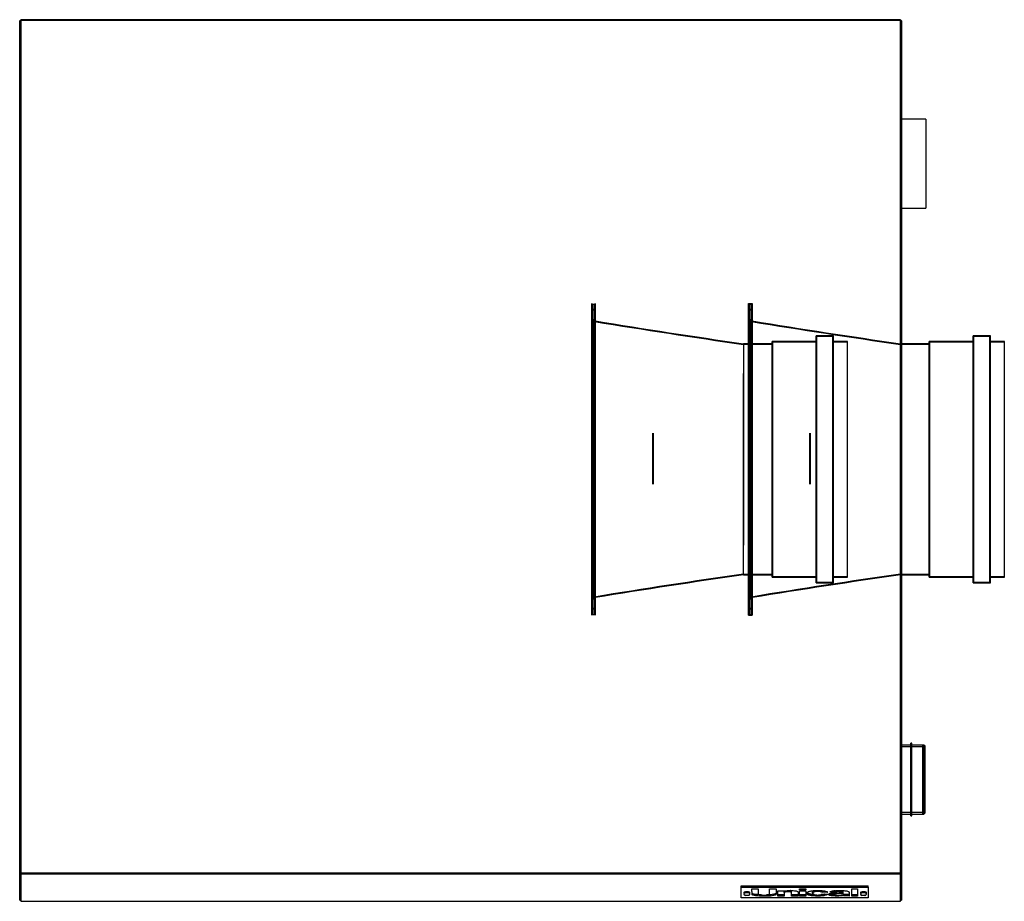
# Model space of a CAD drawing. Units: millimetres. Extents: x 66 to 521, y 9 to 409.
# Drawn here: x 242 to 345, y 37 to 128 of the extents above; entities that cross this region are included whole.
import ezdxf
from ezdxf.lldxf.tags import DXFTag

# ---------------------------------------------------------------- set-up
doc = ezdxf.new("R2010")
doc.units = ezdxf.units.MM
for name, color, linetype in [('00213309', 7, 'Continuous'), ('00251611', 7, 'Continuous'), ('00262626', 7, 'Continuous'), ('00263017', 7, 'Continuous'), ('00333487', 7, 'Continuous'), ('39419', 7, 'Continuous'), ('Default', 7, 'Continuous'), ('TAP0060', 7, 'Continuous')]:
    doc.layers.add(name, color=color, linetype=linetype)
tags = doc.linetypes.add('HIDDEN2', pattern=[4.7625, 3.175, -1.5875]).pattern_tags.tags
tags[6:7] = [DXFTag(74, 4), DXFTag(75, 0), DXFTag(340, '0'), DXFTag(46, 0.0), DXFTag(50, 0.0), DXFTag(44, 0.0), DXFTag(45, 0.0)]
tags[4:5] = [DXFTag(74, 4), DXFTag(75, 0), DXFTag(340, '0'), DXFTag(46, 0.0), DXFTag(50, 0.0), DXFTag(44, 0.0), DXFTag(45, 0.0)]

# ---------------------------------------------------------------- blocks, each defined once
blk = doc.blocks.new('SE6')
at = {"layer": '00213309', "color": 7, "linetype": 'Continuous'}
for p, q in [((242.26, 39.46), (242.26, 128.02)), ((242.38, 128.06), (242.38, 128.14)), ((333.82, 128.14), (242.38, 128.14)), ((242.38, 128.06), (242.38, 128.06)), ((242.38, 128.06), (242.38, 39.5)), ((242.38, 128.06), (242.38, 128.06)), ((333.82, 128.06), (242.38, 128.06)), ((333.82, 128.14), (333.82, 128.06)), ((333.82, 128.06), (333.82, 128.06)), ((333.82, 128.06), (333.82, 128.06)), ((333.82, 39.5), (333.82, 128.06)), ((333.94, 128.02), (333.94, 39.46)), ((242.37, 39.46), (242.26, 39.46)), ((242.26, 36.67), (242.26, 39.46)), ((242.38, 39.46), (242.29, 39.49)), ((242.38, 39.5), (242.38, 39.49)), ((242.38, 39.5), (242.38, 39.5)), ((242.38, 39.35), (242.38, 39.5)), ((242.38, 39.5), (333.82, 39.5)), ((242.38, 39.46), (242.38, 39.49)), ((242.38, 39.46), (242.38, 39.46)), ((242.38, 39.46), (242.38, 39.46)), ((242.38, 36.67), (242.38, 39.46)), ((242.38, 36.71), (242.38, 39.46)), ((333.82, 39.35), (242.38, 39.35)), ((242.38, 39.35), (242.38, 36.55)), ((333.82, 39.49), (333.82, 39.5)), ((333.82, 39.5), (333.82, 39.5)), ((333.82, 39.5), (333.82, 39.35)), ((333.82, 39.46), (333.9, 39.49)), ((333.82, 39.46), (333.82, 39.49)), ((333.82, 39.46), (333.82, 36.68)), ((333.82, 39.46), (333.82, 39.46)), ((333.82, 39.46), (333.94, 39.46)), ((333.82, 39.46), (333.82, 39.46)), ((333.82, 39.46), (333.82, 36.72)), ((333.82, 36.55), (333.82, 39.35)), ((333.94, 39.46), (333.94, 36.68)), ((242.38, 36.67), (242.29, 36.65)), ((242.38, 36.71), (242.38, 36.68)), ((242.38, 36.71), (242.38, 36.67)), ((242.38, 36.71), (242.38, 36.71)), ((242.38, 36.68), (242.38, 36.68)), ((242.38, 36.55), (333.82, 36.55)), ((242.38, 36.55), (242.38, 36.55)), ((242.38, 36.55), (333.82, 36.55)), ((333.82, 36.72), (333.82, 36.72)), ((333.82, 36.68), (333.82, 36.72)), ((333.82, 36.69), (333.82, 36.69)), ((333.82, 36.68), (333.9, 36.66)), ((333.82, 36.55), (333.82, 36.55))]:
    blk.add_line(p, q, dxfattribs=at)
for centre, major_axis, ratio, start_param, end_param in [((242.38, 128.02), (-0.12, 0), 0.276698, 4.712389, 5.497787), ((333.82, 128.02), (0.12, 0), 0.276698, 0.785398, 1.570796), ((242.38, 39.46), (-0.12, 0), 0.276698, 4.712389, 5.497787), ((333.82, 39.46), (0.12, 0), 0.276698, 0.785398, 1.570796), ((242.38, 36.67), (0.12, 0), 0.242993, 3.141593, 3.926991), ((333.82, 36.68), (0.12, 0), 0.242993, 5.497787, 6.283185)]:
    blk.add_ellipse(centre, major_axis=major_axis, ratio=ratio, start_param=start_param, end_param=end_param, dxfattribs=at)
for points in [[(242.29, 128.05), (242.27, 128.04), (242.26, 128.03), (242.26, 128.02)], [(333.94, 128.02), (333.94, 128.03), (333.92, 128.04), (333.9, 128.05)], [(242.26, 39.46), (242.26, 39.47), (242.27, 39.48), (242.29, 39.49)], [(333.9, 39.49), (333.92, 39.48), (333.94, 39.47), (333.94, 39.46)]]:
    blk.add_open_spline(points, degree=3, dxfattribs=at)
at = {"layer": '00251611', "color": 7, "linetype": 'HIDDEN2'}
for p, q in [((301.72, 98.67), (301.72, 66.27)), ((301.72, 66.27), (301.72, 98.67)), ((301.79, 98.6), (302, 98.6)), ((301.79, 98.6), (301.79, 66.34)), ((301.79, 66.34), (301.79, 98.6)), ((302, 98.6), (302, 66.34)), ((302, 66.34), (302, 98.6)), ((302.08, 98.67), (302.08, 66.27)), ((302.08, 66.27), (302.08, 98.67)), ((318.04, 98.67), (318.4, 98.67)), ((318.04, 98.67), (318.04, 66.27)), ((318.04, 66.27), (318.04, 98.67)), ((318.11, 98.6), (318.32, 98.6)), ((318.11, 98.6), (318.11, 66.34)), ((318.11, 66.34), (318.11, 98.6)), ((318.32, 98.6), (318.32, 66.34)), ((318.32, 66.34), (318.32, 98.6)), ((318.4, 98.67), (318.4, 66.27)), ((318.4, 66.27), (318.4, 98.67)), ((301.72, 96.99), (301.72, 97.95)), ((301.72, 96.99), (301.72, 97.95)), ((302.08, 97.95), (301.72, 97.95)), ((301.79, 96.92), (301.79, 98.02)), ((301.79, 96.92), (301.79, 98.02)), ((302, 98.02), (301.79, 98.02)), ((302, 96.92), (302, 98.02)), ((302, 96.92), (302, 98.02)), ((302.08, 96.99), (302.08, 97.95)), ((302.08, 96.99), (302.08, 97.95)), ((318.04, 96.99), (318.04, 97.95)), ((318.04, 96.99), (318.04, 97.95)), ((318.4, 97.95), (318.04, 97.95)), ((318.11, 96.92), (318.11, 98.02)), ((318.11, 96.92), (318.11, 98.02)), ((318.32, 98.02), (318.11, 98.02)), ((318.32, 96.92), (318.32, 98.02)), ((318.32, 96.92), (318.32, 98.02)), ((318.4, 96.99), (318.4, 97.95)), ((318.4, 96.99), (318.4, 97.95)), ((301.72, 96.99), (302.08, 96.99)), ((301.72, 96.81), (301.72, 90.8)), ((301.9, 96.81), (301.72, 96.81)), ((301.79, 96.92), (302, 96.92)), ((301.79, 90.82), (301.79, 96.88)), ((301.9, 96.88), (301.79, 96.88)), ((301.9, 96.88), (301.9, 90.82)), ((301.9, 96.81), (301.9, 90.8)), ((302, 68.16), (302, 96.78)), ((302.08, 68.1), (302.08, 96.84)), ((318.04, 96.99), (318.4, 96.99)), ((318.04, 96.81), (318.04, 90.8)), ((318.22, 96.81), (318.04, 96.81)), ((318.11, 96.92), (318.32, 96.92)), ((318.11, 96.88), (318.11, 90.82)), ((318.22, 96.88), (318.11, 96.88)), ((318.22, 90.82), (318.22, 96.88)), ((318.22, 96.81), (318.22, 90.8)), ((318.32, 68.16), (318.32, 96.78)), ((318.4, 68.1), (318.4, 96.84)), ((325.06, 69.63), (325.06, 95.31)), ((326.86, 95.31), (325.06, 95.31)), ((325.13, 69.7), (325.13, 95.24)), ((326.78, 95.24), (325.13, 95.24)), ((326.78, 69.7), (326.78, 95.24)), ((326.86, 69.63), (326.86, 95.31)), ((341.45, 69.7), (341.45, 95.24)), ((343.1, 95.24), (341.45, 95.24)), ((343.1, 69.7), (343.1, 95.24)), ((320.57, 94.4), (317.48, 94.4)), ((317.5, 94.47), (317.5, 88.89)), ((320.5, 94.47), (317.5, 94.47)), ((320.5, 70.23), (320.5, 94.71)), ((325.06, 94.71), (320.5, 94.71)), ((320.5, 70.47), (320.5, 94.47)), ((320.57, 70.3), (320.57, 94.64)), ((325.13, 94.64), (320.57, 94.64)), ((320.57, 70.54), (320.57, 94.4)), ((325.06, 70.23), (325.06, 94.71)), ((325.13, 70.3), (325.13, 94.64)), ((326.78, 70.3), (326.78, 94.64)), ((328.3, 94.64), (326.78, 94.64)), ((326.86, 70.23), (326.86, 94.71)), ((328.3, 94.71), (326.86, 94.71)), ((328.3, 70.23), (328.3, 94.71)), ((328.3, 70.3), (328.3, 94.64)), ((336.89, 94.4), (333.8, 94.4)), ((333.82, 94.47), (333.82, 88.89)), ((333.94, 94.47), (333.82, 94.47)), ((336.89, 70.3), (336.89, 94.64)), ((341.45, 94.64), (336.89, 94.64)), ((336.89, 70.54), (336.89, 94.4)), ((341.45, 70.3), (341.45, 94.64)), ((343.1, 70.3), (343.1, 94.64)), ((344.62, 94.64), (343.1, 94.64)), ((343.18, 70.23), (343.18, 94.71)), ((317.5, 85.94), (317.5, 91.39)), ((333.82, 85.94), (333.82, 91.39)), ((301.72, 74.14), (301.72, 90.8)), ((301.72, 90.8), (301.72, 74.14)), ((301.79, 74.12), (301.79, 90.82)), ((301.79, 90.82), (301.79, 74.12)), ((301.9, 74.12), (301.9, 90.82)), ((301.9, 90.82), (301.9, 74.12)), ((301.9, 90.8), (301.9, 74.14)), ((301.9, 74.14), (301.9, 90.8)), ((318.04, 74.14), (318.04, 90.8)), ((318.04, 90.8), (318.04, 74.14)), ((318.11, 74.12), (318.11, 90.82)), ((318.11, 90.82), (318.11, 74.12)), ((318.22, 74.12), (318.22, 90.82)), ((318.22, 90.82), (318.22, 74.12)), ((318.22, 90.8), (318.22, 74.14)), ((318.22, 74.14), (318.22, 90.8)), ((317.5, 88.89), (317.5, 73.55)), ((333.82, 88.89), (333.82, 73.55)), ((302, 84.13), (302, 85.04)), ((302.08, 84.16), (302.08, 85.13)), ((308.08, 79.88), (308.08, 85.17)), ((308.08, 85.17), (308.08, 79.88)), ((308.15, 79.88), (308.15, 85.17)), ((318.32, 84.13), (318.32, 85.04)), ((318.4, 84.16), (318.4, 85.13)), ((324.4, 79.88), (324.4, 85.17)), ((324.4, 85.17), (324.4, 79.88)), ((324.47, 79.88), (324.47, 85.17)), ((302, 80.8), (302, 84.13)), ((302.08, 80.76), (302.08, 84.16)), ((318.32, 80.8), (318.32, 84.13)), ((318.4, 80.76), (318.4, 84.16)), ((301.72, 81.99), (301.72, 82.95)), ((301.72, 81.99), (301.72, 82.95)), ((302.08, 82.95), (301.72, 82.95)), ((301.79, 81.92), (301.79, 83.02)), ((301.79, 81.92), (301.79, 83.02)), ((302, 83.02), (301.79, 83.02)), ((302, 81.92), (302, 83.02)), ((302, 81.92), (302, 83.02)), ((302.08, 81.99), (302.08, 82.95)), ((302.08, 81.99), (302.08, 82.95)), ((318.04, 81.99), (318.04, 82.95)), ((318.04, 81.99), (318.04, 82.95)), ((318.4, 82.95), (318.04, 82.95)), ((318.11, 81.92), (318.11, 83.02)), ((318.11, 81.92), (318.11, 83.02)), ((318.32, 83.02), (318.11, 83.02)), ((318.32, 81.92), (318.32, 83.02)), ((318.32, 81.92), (318.32, 83.02)), ((318.4, 81.99), (318.4, 82.95)), ((318.4, 81.99), (318.4, 82.95)), ((301.72, 81.99), (302.08, 81.99)), ((301.79, 81.92), (302, 81.92)), ((317.5, 76.05), (317.5, 82.26)), ((318.04, 81.99), (318.4, 81.99)), ((318.11, 81.92), (318.32, 81.92)), ((333.82, 76.05), (333.82, 82.26)), ((302, 79.93), (302, 80.8)), ((302.08, 79.84), (302.08, 80.76)), ((318.32, 79.93), (318.32, 80.8)), ((318.4, 79.84), (318.4, 80.76)), ((317.5, 70.47), (317.5, 76.05)), ((333.82, 70.47), (333.82, 76.05)), ((301.72, 74.14), (301.72, 68.13)), ((301.79, 74.12), (301.79, 68.06)), ((301.9, 68.13), (301.9, 74.14)), ((301.9, 68.06), (301.9, 74.12)), ((318.04, 68.13), (318.04, 74.14)), ((318.11, 74.12), (318.11, 68.06)), ((318.22, 74.14), (318.22, 68.13)), ((318.22, 74.12), (318.22, 68.06)), ((317.48, 70.54), (320.57, 70.54)), ((317.5, 70.47), (320.5, 70.47)), ((320.5, 70.23), (325.06, 70.23)), ((320.57, 70.3), (325.13, 70.3)), ((325.06, 69.63), (326.86, 69.63)), ((325.13, 69.7), (326.78, 69.7)), ((326.78, 70.3), (328.3, 70.3)), ((326.86, 70.23), (328.3, 70.23)), ((333.8, 70.54), (336.89, 70.54)), ((333.82, 70.47), (333.94, 70.47)), ((336.89, 70.3), (341.45, 70.3)), ((341.45, 69.7), (343.1, 69.7)), ((343.1, 70.3), (344.62, 70.3)), ((301.72, 68.13), (301.9, 68.13)), ((301.72, 66.99), (301.72, 67.95)), ((301.72, 66.99), (301.72, 67.95)), ((302.08, 67.95), (301.72, 67.95)), ((301.79, 68.06), (301.9, 68.06)), ((301.79, 66.92), (301.79, 68.02)), ((301.79, 66.92), (301.79, 68.02)), ((302, 68.02), (301.79, 68.02)), ((302, 66.92), (302, 68.02)), ((302, 66.92), (302, 68.02)), ((302.08, 66.99), (302.08, 67.95)), ((302.08, 66.99), (302.08, 67.95)), ((318.04, 68.13), (318.22, 68.13)), ((318.04, 66.99), (318.04, 67.95)), ((318.04, 66.99), (318.04, 67.95)), ((318.4, 67.95), (318.04, 67.95)), ((318.11, 68.06), (318.22, 68.06)), ((318.11, 66.92), (318.11, 68.02)), ((318.11, 66.92), (318.11, 68.02)), ((318.32, 68.02), (318.11, 68.02)), ((318.32, 66.92), (318.32, 68.02)), ((318.32, 66.92), (318.32, 68.02)), ((318.4, 66.99), (318.4, 67.95)), ((318.4, 66.99), (318.4, 67.95)), ((301.72, 66.99), (302.08, 66.99)), ((301.79, 66.92), (302, 66.92)), ((318.04, 66.99), (318.4, 66.99)), ((318.11, 66.92), (318.32, 66.92)), ((301.79, 66.34), (302, 66.34)), ((318.04, 66.27), (318.4, 66.27)), ((318.11, 66.34), (318.32, 66.34))]:
    blk.add_line(p, q, dxfattribs=at)
at = {"layer": '00251611', "color": 7, "linetype": 'Continuous'}
for p, q in [((341.38, 69.63), (341.38, 95.31)), ((343.18, 95.31), (341.38, 95.31)), ((343.18, 69.63), (343.18, 95.31)), ((336.82, 94.47), (333.94, 94.47)), ((336.82, 70.23), (336.82, 94.71)), ((341.38, 94.71), (336.82, 94.71)), ((336.82, 70.47), (336.82, 94.47)), ((341.38, 70.23), (341.38, 94.71)), ((344.62, 94.71), (343.18, 94.71)), ((344.62, 70.23), (344.62, 94.71)), ((344.62, 70.3), (344.62, 94.64)), ((333.94, 70.47), (336.82, 70.47)), ((336.82, 70.23), (341.38, 70.23)), ((341.38, 69.63), (343.18, 69.63)), ((343.18, 70.23), (344.62, 70.23))]:
    blk.add_line(p, q, dxfattribs=at)
at = {"layer": '00251611', "color": 7, "linetype": 'HIDDEN2'}
for centre, radius, start, end in [((441.99, 955.47), 870.02, 260.74152, 261.77327), ((442.9, 961.38), 875.93, 260.74825, 261.76876), ((458.31, 955.47), 870.02, 260.74152, 261.77327), ((459.22, 961.38), 875.93, 260.74825, 261.76876), ((837.71, 93.01), 520.22, 179.8466, 180.4576), ((854.03, 93.01), 520.22, 179.8466, 180.4576), ((-6519.73, 83.94), 6837.23, 0.016728, 0.062042), ((-6503.41, 83.94), 6837.23, 0.016728, 0.062042), ((-3562.68, 81.82), 3880.19, 359.87864, 0.10383), ((-3546.36, 81.82), 3880.19, 359.87864, 0.10383), ((-6519.73, 83.94), 6837.23, 359.934244, 359.985933), ((-6503.41, 83.94), 6837.23, 359.934244, 359.985933), ((37.53, 73.36), 279.98, 359.4234, 0.5586), ((53.85, 73.36), 279.98, 359.4234, 0.5586), ((442.03, -790.83), 870.33, 98.22689, 99.25844), ((442.93, -796.62), 876.12, 98.23135, 99.25164), ((458.35, -790.83), 870.33, 98.22689, 99.25844), ((459.25, -796.62), 876.12, 98.23135, 99.25164)]:
    blk.add_arc(centre, radius, start, end, dxfattribs=at)
at = {"layer": '00262626', "color": 7, "linetype": 'Continuous'}
for p, q in [((336.46, 117.81), (333.94, 117.81)), ((336.46, 117.81), (336.46, 108.57)), ((333.94, 108.57), (336.46, 108.57))]:
    blk.add_line(p, q, dxfattribs=at)
at = {"layer": '00263017', "color": 7, "linetype": 'Continuous'}
for p, q in [((317.54, 37.46), (317.54, 37.34)), ((317.7, 37.17), (317.78, 37.2)), ((317.78, 37.14), (317.7, 37.17)), ((317.78, 37.2), (317.78, 37.14)), ((317.93, 37.2), (318.01, 37.17)), ((317.93, 37.2), (317.93, 37.14)), ((318.01, 37.17), (317.93, 37.14)), ((318.17, 37.34), (318.17, 37.46)), ((329.66, 37.46), (329.66, 37.34)), ((329.82, 37.17), (329.9, 37.2)), ((329.9, 37.14), (329.82, 37.17)), ((329.9, 37.2), (329.9, 37.14)), ((330.05, 37.2), (330.13, 37.17)), ((330.05, 37.2), (330.05, 37.14)), ((330.13, 37.17), (330.05, 37.14)), ((330.29, 37.34), (330.29, 37.46))]:
    blk.add_line(p, q, dxfattribs=at)
for centre, radius, start, end in [((317.74, 37.34), 0.198, 180.4788, 258.998), ((317.86, 39.78), 2.58, 268.3052, 271.6948), ((329.86, 37.34), 0.198, 180.4788, 258.998), ((329.98, 39.78), 2.58, 268.3052, 271.6948)]:
    blk.add_arc(centre, radius, start, end, dxfattribs=at)
for centre, start_param, end_param in [((317.86, 37.46), 0, 3.141593), ((317.86, 37.34), 0.00137, 3.142371), ((329.98, 37.46), 0, 3.141593), ((329.98, 37.34), 0.00137, 3.142371)]:
    blk.add_ellipse(centre, major_axis=(0.312, 0), ratio=0.242993, start_param=start_param, end_param=end_param, dxfattribs=at)
for points in [[(318.01, 37.15), (318.03, 37.16), (318.06, 37.17), (318.11, 37.2), (318.15, 37.25), (318.17, 37.31), (318.17, 37.33), (318.17, 37.34)], [(330.13, 37.15), (330.15, 37.16), (330.18, 37.17), (330.23, 37.2), (330.27, 37.25), (330.29, 37.31), (330.29, 37.33), (330.29, 37.34)]]:
    blk.add_open_spline(points, degree=3, knots=[0, 0, 0, 0, 0.222293, 0.450566, 0.677715, 0.920171, 1, 1, 1, 1], dxfattribs=at)
at = {"layer": '00333487', "color": 7, "linetype": 'Continuous'}
for p, q in [((317.25, 38.14), (330.45, 38.14)), ((317.25, 38), (317.25, 38.14)), ((317.25, 36.92), (317.25, 38)), ((317.25, 38), (330.45, 38)), ((330.45, 38), (330.45, 38.14)), ((330.45, 38), (330.45, 36.92)), ((330.45, 36.92), (317.25, 36.92)), ((318.4, 37.23), (318.36, 37.84)), ((318.36, 37.84), (319.04, 37.84)), ((318.4, 37.37), (318.37, 37.84)), ((318.48, 37.33), (318.4, 37.37)), ((318.4, 37.23), (318.4, 37.37)), ((318.48, 37.19), (318.4, 37.23)), ((318.6, 37.29), (318.48, 37.33)), ((318.48, 37.19), (318.48, 37.33)), ((318.6, 37.15), (318.48, 37.19)), ((318.76, 37.26), (318.6, 37.29)), ((318.6, 37.15), (318.6, 37.29)), ((318.76, 37.12), (318.6, 37.15)), ((318.95, 37.24), (318.76, 37.26)), ((318.76, 37.12), (318.76, 37.26)), ((318.95, 37.1), (318.76, 37.12)), ((319.17, 37.22), (318.95, 37.24)), ((318.95, 37.1), (318.95, 37.24)), ((319.17, 37.08), (318.95, 37.1)), ((319.04, 37.84), (319.04, 37.32)), ((319.04, 37.32), (319.05, 37.29)), ((319.05, 37.29), (319.09, 37.27)), ((319.09, 37.27), (319.14, 37.25)), ((319.14, 37.25), (319.22, 37.23)), ((319.34, 37.21), (319.17, 37.22)), ((319.17, 37.08), (319.17, 37.22)), ((319.39, 37.07), (319.17, 37.08)), ((319.22, 37.23), (319.31, 37.21)), ((319.31, 37.21), (319.41, 37.21)), ((319.39, 37.07), (319.39, 37.21)), ((319.63, 37.07), (319.39, 37.07)), ((319.41, 37.21), (319.51, 37.2)), ((319.51, 37.2), (319.62, 37.2)), ((319.62, 37.2), (319.73, 37.2)), ((319.63, 37.07), (319.63, 37.2)), ((319.86, 37.07), (319.63, 37.07)), ((319.73, 37.2), (319.84, 37.2)), ((319.84, 37.2), (319.94, 37.21)), ((319.86, 37.07), (319.86, 37.21)), ((320.09, 37.08), (319.86, 37.07)), ((320.09, 37.22), (319.89, 37.21)), ((319.94, 37.21), (320.03, 37.23)), ((320.03, 37.23), (320.11, 37.25)), ((320.3, 37.23), (320.09, 37.22)), ((320.09, 37.08), (320.09, 37.22)), ((320.3, 37.09), (320.09, 37.08)), ((320.11, 37.25), (320.17, 37.27)), ((320.17, 37.27), (320.21, 37.29)), ((320.21, 37.29), (320.22, 37.84)), ((320.22, 37.84), (320.89, 37.84)), ((320.49, 37.26), (320.3, 37.23)), ((320.3, 37.09), (320.3, 37.23)), ((320.49, 37.12), (320.3, 37.09)), ((320.65, 37.29), (320.49, 37.26)), ((320.49, 37.12), (320.49, 37.26)), ((320.65, 37.15), (320.49, 37.12)), ((320.78, 37.32), (320.65, 37.29)), ((320.65, 37.15), (320.65, 37.29)), ((320.78, 37.18), (320.65, 37.15)), ((320.86, 37.37), (320.78, 37.32)), ((320.78, 37.18), (320.78, 37.32)), ((320.86, 37.23), (320.78, 37.18)), ((320.89, 37.42), (320.86, 37.37)), ((320.86, 37.23), (320.86, 37.37)), ((320.89, 37.28), (320.86, 37.23)), ((320.89, 37.84), (320.89, 37.28)), ((321.08, 37.65), (321.72, 37.65)), ((321.08, 37.09), (321.08, 37.65)), ((321.72, 37.23), (321.08, 37.23)), ((321.72, 37.09), (321.08, 37.09)), ((321.72, 37.65), (321.72, 37.6)), ((321.72, 37.6), (321.79, 37.62)), ((321.73, 37.59), (321.72, 37.58)), ((321.72, 37.58), (321.72, 37.23)), ((321.72, 37.45), (321.72, 37.58)), ((321.73, 37.46), (321.72, 37.45)), ((321.72, 37.45), (321.72, 37.09)), ((321.72, 37.09), (321.72, 37.23)), ((321.74, 37.6), (321.73, 37.59)), ((321.73, 37.46), (321.73, 37.59)), ((321.74, 37.46), (321.73, 37.46)), ((321.74, 37.61), (321.74, 37.6)), ((321.74, 37.46), (321.74, 37.6)), ((321.75, 37.47), (321.74, 37.46)), ((321.75, 37.47), (321.75, 37.61)), ((321.77, 37.48), (321.75, 37.47)), ((321.77, 37.48), (321.77, 37.61)), ((321.79, 37.49), (321.77, 37.48)), ((321.79, 37.62), (321.87, 37.63)), ((321.79, 37.49), (321.79, 37.62)), ((321.81, 37.5), (321.79, 37.49)), ((321.81, 37.5), (321.81, 37.62)), ((321.83, 37.5), (321.81, 37.5)), ((321.83, 37.5), (321.83, 37.62)), ((321.85, 37.51), (321.83, 37.5)), ((321.85, 37.51), (321.85, 37.63)), ((321.88, 37.52), (321.85, 37.51)), ((321.87, 37.63), (321.97, 37.65)), ((321.88, 37.52), (321.88, 37.63)), ((321.91, 37.52), (321.88, 37.52)), ((321.91, 37.52), (321.91, 37.64)), ((321.93, 37.52), (321.91, 37.52)), ((321.93, 37.52), (321.93, 37.64)), ((321.96, 37.53), (321.93, 37.52)), ((321.96, 37.53), (321.96, 37.64)), ((321.99, 37.53), (321.96, 37.53)), ((321.97, 37.65), (322.08, 37.66)), ((321.99, 37.53), (321.99, 37.65)), ((322.02, 37.53), (321.99, 37.53)), ((322.02, 37.53), (322.02, 37.65)), ((322.05, 37.53), (322.02, 37.53)), ((322.05, 37.53), (322.05, 37.65)), ((322.14, 37.54), (322.05, 37.53)), ((322.08, 37.66), (322.2, 37.66)), ((322.14, 37.54), (322.14, 37.66)), ((322.23, 37.54), (322.14, 37.54)), ((322.2, 37.66), (322.32, 37.67)), ((322.23, 37.54), (322.23, 37.66)), ((322.29, 37.53), (322.23, 37.54)), ((322.29, 37.53), (322.29, 37.67)), ((322.35, 37.53), (322.29, 37.53)), ((322.32, 37.67), (322.44, 37.67)), ((322.35, 37.53), (322.35, 37.67)), ((322.4, 37.52), (322.35, 37.53)), ((322.4, 37.66), (322.36, 37.67)), ((322.44, 37.65), (322.4, 37.66)), ((322.4, 37.52), (322.4, 37.66)), ((322.44, 37.51), (322.4, 37.52)), ((322.44, 37.67), (322.56, 37.67)), ((322.46, 37.64), (322.44, 37.65)), ((322.44, 37.51), (322.44, 37.65)), ((322.46, 37.5), (322.44, 37.51)), ((322.48, 37.63), (322.46, 37.64)), ((322.46, 37.5), (322.46, 37.64)), ((322.48, 37.49), (322.46, 37.5)), ((322.5, 37.62), (322.48, 37.63)), ((322.48, 37.49), (322.48, 37.63)), ((322.5, 37.48), (322.48, 37.49)), ((322.51, 37.61), (322.5, 37.62)), ((322.5, 37.48), (322.5, 37.62)), ((322.51, 37.47), (322.5, 37.48)), ((322.51, 37.6), (322.51, 37.61)), ((322.51, 37.47), (322.51, 37.61)), ((322.51, 37.59), (322.51, 37.6)), ((322.51, 37.46), (322.51, 37.6)), ((322.51, 37.45), (322.51, 37.59)), ((322.51, 37.46), (322.51, 37.47)), ((322.51, 37.45), (322.51, 37.46)), ((322.51, 37.44), (322.51, 37.45)), ((322.51, 37.44), (322.51, 37.44)), ((322.51, 37.43), (322.51, 37.44)), ((322.51, 37.43), (322.51, 37.43)), ((322.51, 37.09), (322.51, 37.43)), ((323.17, 37.23), (322.51, 37.23)), ((323.17, 37.09), (322.51, 37.09)), ((322.56, 37.67), (322.68, 37.66)), ((322.68, 37.66), (322.79, 37.65)), ((322.79, 37.65), (322.89, 37.63)), ((322.89, 37.63), (322.98, 37.62)), ((322.98, 37.62), (323.06, 37.59)), ((323.06, 37.59), (323.12, 37.56)), ((323.12, 37.56), (323.15, 37.53)), ((323.15, 37.53), (323.17, 37.49)), ((323.17, 37.49), (323.17, 37.09)), ((323.34, 37.73), (323.34, 37.84)), ((323.34, 37.84), (323.97, 37.84)), ((323.97, 37.73), (323.34, 37.73)), ((323.34, 37.09), (323.34, 37.65)), ((323.34, 37.65), (323.97, 37.65)), ((323.97, 37.23), (323.34, 37.23)), ((323.97, 37.09), (323.34, 37.09)), ((323.97, 37.84), (323.97, 37.73)), ((323.97, 37.65), (323.97, 37.09)), ((324.1, 37.38), (324.11, 37.42)), ((324.1, 37.36), (324.1, 37.39)), ((324.1, 37.36), (324.1, 37.38)), ((324.11, 37.33), (324.1, 37.36)), ((324.11, 37.42), (324.13, 37.46)), ((324.11, 37.33), (324.11, 37.42)), ((324.12, 37.31), (324.11, 37.33)), ((324.13, 37.43), (324.12, 37.45)), ((324.12, 37.31), (324.12, 37.44)), ((324.13, 37.29), (324.12, 37.31)), ((324.13, 37.46), (324.16, 37.49)), ((324.15, 37.41), (324.13, 37.43)), ((324.13, 37.29), (324.13, 37.43)), ((324.15, 37.27), (324.13, 37.29)), ((324.17, 37.39), (324.15, 37.41)), ((324.15, 37.27), (324.15, 37.41)), ((324.17, 37.25), (324.15, 37.27)), ((324.16, 37.49), (324.21, 37.52)), ((324.2, 37.37), (324.17, 37.39)), ((324.17, 37.25), (324.17, 37.39)), ((324.2, 37.23), (324.17, 37.25)), ((324.24, 37.35), (324.2, 37.37)), ((324.2, 37.23), (324.2, 37.37)), ((324.24, 37.21), (324.2, 37.23)), ((324.21, 37.52), (324.26, 37.55)), ((324.27, 37.34), (324.24, 37.35)), ((324.24, 37.21), (324.24, 37.35)), ((324.27, 37.2), (324.24, 37.21)), ((324.26, 37.55), (324.32, 37.57)), ((324.32, 37.32), (324.27, 37.34)), ((324.27, 37.2), (324.27, 37.34)), ((324.32, 37.18), (324.27, 37.2)), ((324.32, 37.57), (324.39, 37.59)), ((324.37, 37.31), (324.32, 37.32)), ((324.32, 37.18), (324.32, 37.32)), ((324.37, 37.17), (324.32, 37.18)), ((324.43, 37.29), (324.37, 37.31)), ((324.37, 37.17), (324.37, 37.31)), ((324.43, 37.15), (324.37, 37.17)), ((324.39, 37.59), (324.46, 37.61)), ((324.49, 37.28), (324.43, 37.29)), ((324.43, 37.15), (324.43, 37.29)), ((324.49, 37.14), (324.43, 37.15)), ((324.46, 37.61), (324.54, 37.63)), ((324.56, 37.27), (324.49, 37.28)), ((324.49, 37.14), (324.49, 37.28)), ((324.56, 37.13), (324.49, 37.14)), ((324.54, 37.63), (324.62, 37.64)), ((324.64, 37.26), (324.56, 37.27)), ((324.56, 37.13), (324.56, 37.27)), ((324.64, 37.12), (324.56, 37.13)), ((324.62, 37.64), (324.71, 37.65)), ((324.72, 37.25), (324.64, 37.26)), ((324.64, 37.12), (324.64, 37.26)), ((324.72, 37.11), (324.64, 37.12)), ((324.7, 37.54), (324.69, 37.52)), ((324.69, 37.38), (324.69, 37.52)), ((324.7, 37.4), (324.69, 37.38)), ((324.69, 37.38), (324.69, 37.36)), ((324.69, 37.36), (324.7, 37.34)), ((324.71, 37.57), (324.7, 37.56)), ((324.7, 37.56), (324.7, 37.54)), ((324.7, 37.42), (324.7, 37.56)), ((324.7, 37.4), (324.7, 37.54)), ((324.71, 37.43), (324.7, 37.42)), ((324.7, 37.42), (324.7, 37.4)), ((324.7, 37.34), (324.71, 37.32)), ((324.71, 37.65), (324.79, 37.66)), ((324.72, 37.59), (324.71, 37.57)), ((324.71, 37.43), (324.71, 37.57)), ((324.72, 37.45), (324.71, 37.43)), ((324.71, 37.32), (324.72, 37.31)), ((324.74, 37.61), (324.72, 37.59)), ((324.72, 37.45), (324.72, 37.59)), ((324.74, 37.47), (324.72, 37.45)), ((324.72, 37.31), (324.74, 37.29)), ((324.84, 37.24), (324.72, 37.25)), ((324.72, 37.11), (324.72, 37.25)), ((324.86, 37.1), (324.72, 37.11)), ((324.76, 37.62), (324.74, 37.61)), ((324.74, 37.47), (324.74, 37.61)), ((324.76, 37.48), (324.74, 37.47)), ((324.74, 37.29), (324.76, 37.28)), ((324.78, 37.64), (324.76, 37.62)), ((324.76, 37.48), (324.76, 37.62)), ((324.78, 37.5), (324.76, 37.48)), ((324.76, 37.28), (324.78, 37.26)), ((324.81, 37.65), (324.78, 37.64)), ((324.78, 37.5), (324.78, 37.64)), ((324.81, 37.51), (324.78, 37.5)), ((324.78, 37.26), (324.81, 37.25)), ((324.79, 37.66), (324.87, 37.66)), ((324.84, 37.66), (324.81, 37.65)), ((324.81, 37.51), (324.81, 37.65)), ((324.84, 37.52), (324.81, 37.51)), ((324.81, 37.25), (324.84, 37.24)), ((324.84, 37.66), (324.84, 37.66)), ((324.84, 37.52), (324.84, 37.66)), ((324.88, 37.53), (324.84, 37.52)), ((324.84, 37.24), (324.88, 37.23)), ((324.86, 37.1), (324.86, 37.24)), ((324.99, 37.09), (324.86, 37.1)), ((324.87, 37.66), (324.96, 37.67)), ((324.88, 37.53), (324.88, 37.66)), ((324.92, 37.54), (324.88, 37.53)), ((324.88, 37.23), (324.93, 37.22)), ((324.92, 37.54), (324.92, 37.67)), ((324.97, 37.55), (324.92, 37.54)), ((324.93, 37.22), (324.98, 37.21)), ((324.96, 37.67), (325.03, 37.67)), ((324.97, 37.55), (324.97, 37.67)), ((325.03, 37.56), (324.97, 37.55)), ((324.98, 37.21), (325.03, 37.21)), ((324.99, 37.09), (324.99, 37.21)), ((325.13, 37.09), (324.99, 37.09)), ((325.03, 37.67), (325.11, 37.67)), ((325.03, 37.56), (325.03, 37.67)), ((325.09, 37.56), (325.03, 37.56)), ((325.03, 37.21), (325.09, 37.21)), ((325.09, 37.56), (325.09, 37.67)), ((325.16, 37.56), (325.09, 37.56)), ((325.09, 37.21), (325.15, 37.2)), ((325.11, 37.67), (325.25, 37.67)), ((325.13, 37.09), (325.13, 37.2)), ((325.26, 37.09), (325.13, 37.09)), ((325.15, 37.2), (325.22, 37.2)), ((325.16, 37.56), (325.16, 37.67)), ((325.24, 37.56), (325.16, 37.56)), ((325.22, 37.2), (325.27, 37.2)), ((325.24, 37.56), (325.24, 37.67)), ((325.28, 37.56), (325.24, 37.56)), ((325.25, 37.67), (325.38, 37.67)), ((325.26, 37.09), (325.26, 37.2)), ((325.38, 37.09), (325.26, 37.09)), ((325.27, 37.2), (325.32, 37.21)), ((325.28, 37.56), (325.28, 37.67)), ((325.32, 37.56), (325.28, 37.56)), ((325.32, 37.56), (325.32, 37.67)), ((325.36, 37.56), (325.32, 37.56)), ((325.32, 37.21), (325.36, 37.21)), ((325.36, 37.56), (325.36, 37.67)), ((325.4, 37.55), (325.36, 37.56)), ((325.36, 37.21), (325.41, 37.21)), ((325.38, 37.67), (325.5, 37.66)), ((325.38, 37.09), (325.38, 37.21)), ((325.51, 37.09), (325.38, 37.09)), ((325.4, 37.55), (325.4, 37.67)), ((325.44, 37.55), (325.4, 37.55)), ((325.41, 37.21), (325.45, 37.21)), ((325.44, 37.55), (325.44, 37.67)), ((325.47, 37.55), (325.44, 37.55)), ((325.45, 37.21), (325.48, 37.22)), ((325.47, 37.55), (325.47, 37.66)), ((325.51, 37.54), (325.47, 37.55)), ((325.48, 37.22), (325.51, 37.23)), ((325.5, 37.66), (325.61, 37.66)), ((325.51, 37.54), (325.51, 37.66)), ((325.54, 37.54), (325.51, 37.54)), ((325.51, 37.23), (325.55, 37.23)), ((325.51, 37.09), (325.51, 37.22)), ((325.63, 37.1), (325.51, 37.09)), ((325.54, 37.54), (325.54, 37.66)), ((325.56, 37.53), (325.54, 37.54)), ((325.55, 37.23), (325.57, 37.24)), ((325.56, 37.53), (325.56, 37.66)), ((325.59, 37.53), (325.56, 37.53)), ((325.57, 37.24), (325.6, 37.25)), ((325.63, 37.24), (325.58, 37.24)), ((325.59, 37.53), (325.59, 37.66)), ((325.61, 37.52), (325.59, 37.53)), ((325.6, 37.25), (325.62, 37.25)), ((325.61, 37.66), (325.71, 37.65)), ((325.61, 37.52), (325.61, 37.66)), ((325.63, 37.51), (325.61, 37.52)), ((325.63, 37.65), (325.62, 37.65)), ((325.62, 37.25), (325.63, 37.26)), ((325.65, 37.64), (325.63, 37.65)), ((325.63, 37.51), (325.63, 37.65)), ((325.65, 37.5), (325.63, 37.51)), ((325.63, 37.26), (325.65, 37.27)), ((325.74, 37.25), (325.63, 37.24)), ((325.63, 37.1), (325.63, 37.24)), ((325.74, 37.12), (325.63, 37.1)), ((325.66, 37.63), (325.65, 37.64)), ((325.65, 37.5), (325.65, 37.64)), ((325.66, 37.49), (325.65, 37.5)), ((325.65, 37.27), (325.66, 37.28)), ((325.67, 37.62), (325.66, 37.63)), ((325.66, 37.49), (325.66, 37.63)), ((325.67, 37.48), (325.66, 37.49)), ((325.66, 37.29), (326.29, 37.3)), ((325.66, 37.28), (325.66, 37.29)), ((325.68, 37.61), (325.67, 37.62)), ((325.67, 37.48), (325.67, 37.62)), ((325.68, 37.47), (325.67, 37.48)), ((325.92, 37.62), (325.68, 37.61)), ((325.68, 37.47), (325.68, 37.61)), ((326.27, 37.49), (325.68, 37.47)), ((325.71, 37.65), (325.8, 37.64)), ((325.84, 37.27), (325.74, 37.25)), ((325.74, 37.12), (325.74, 37.25)), ((325.84, 37.13), (325.74, 37.12)), ((325.8, 37.64), (325.88, 37.63)), ((325.94, 37.29), (325.84, 37.27)), ((325.84, 37.13), (325.84, 37.27)), ((325.94, 37.15), (325.84, 37.13)), ((325.88, 37.63), (325.96, 37.61)), ((325.97, 37.29), (325.94, 37.29)), ((325.94, 37.15), (325.94, 37.29)), ((326.03, 37.17), (325.94, 37.15)), ((325.96, 37.61), (326.02, 37.6)), ((326.02, 37.6), (326.08, 37.58)), ((326.03, 37.17), (326.03, 37.3)), ((326.1, 37.19), (326.03, 37.17)), ((326.08, 37.58), (326.13, 37.57)), ((326.1, 37.19), (326.1, 37.3)), ((326.17, 37.21), (326.1, 37.19)), ((326.13, 37.57), (326.17, 37.55)), ((326.17, 37.55), (326.21, 37.53)), ((326.17, 37.21), (326.17, 37.3)), ((326.22, 37.24), (326.17, 37.21)), ((326.21, 37.53), (326.24, 37.51)), ((326.22, 37.24), (326.22, 37.3)), ((326.26, 37.27), (326.22, 37.24)), ((326.24, 37.51), (326.27, 37.49)), ((326.29, 37.3), (326.26, 37.27)), ((326.26, 37.27), (326.26, 37.3)), ((326.36, 37.24), (326.37, 37.27)), ((326.37, 37.21), (326.36, 37.24)), ((326.37, 37.27), (326.42, 37.31)), ((326.37, 37.21), (326.37, 37.28)), ((326.41, 37.18), (326.37, 37.21)), ((326.41, 37.18), (326.41, 37.31)), ((326.48, 37.16), (326.41, 37.18)), ((326.42, 37.31), (326.46, 37.34)), ((326.48, 37.3), (326.43, 37.32)), ((326.46, 37.34), (326.53, 37.36)), ((326.56, 37.28), (326.48, 37.3)), ((326.48, 37.16), (326.48, 37.3)), ((326.56, 37.14), (326.48, 37.16)), ((326.5, 37.5), (326.51, 37.51)), ((326.51, 37.49), (326.5, 37.5)), ((326.51, 37.52), (326.52, 37.54)), ((326.51, 37.51), (326.51, 37.52)), ((326.51, 37.49), (326.51, 37.51)), ((327.05, 37.5), (326.51, 37.49)), ((326.52, 37.54), (326.54, 37.55)), ((326.53, 37.36), (326.6, 37.38)), ((326.54, 37.55), (326.56, 37.56)), ((326.56, 37.56), (326.58, 37.57)), ((326.66, 37.26), (326.56, 37.28)), ((326.56, 37.14), (326.56, 37.28)), ((326.66, 37.12), (326.56, 37.14)), ((326.58, 37.57), (326.61, 37.58)), ((326.6, 37.38), (326.69, 37.39)), ((326.61, 37.58), (326.64, 37.59)), ((326.64, 37.59), (326.67, 37.6)), ((326.78, 37.25), (326.66, 37.26)), ((326.66, 37.12), (326.66, 37.26)), ((326.78, 37.11), (326.66, 37.12)), ((326.67, 37.6), (326.71, 37.61)), ((326.69, 37.39), (326.78, 37.41)), ((326.71, 37.61), (326.75, 37.62)), ((326.75, 37.62), (326.79, 37.62)), ((326.78, 37.41), (326.87, 37.42)), ((326.9, 37.24), (326.78, 37.25)), ((326.78, 37.11), (326.78, 37.25)), ((326.9, 37.1), (326.78, 37.11)), ((326.79, 37.62), (326.84, 37.63)), ((326.84, 37.63), (326.89, 37.64)), ((326.87, 37.42), (326.97, 37.42)), ((327.05, 37.64), (326.88, 37.63)), ((326.89, 37.64), (326.95, 37.64)), ((326.99, 37.23), (326.9, 37.24)), ((326.9, 37.1), (326.9, 37.24)), ((327.03, 37.09), (326.9, 37.1)), ((326.95, 37.64), (327.06, 37.65)), ((326.97, 37.42), (327.07, 37.43)), ((326.99, 37.42), (326.97, 37.41)), ((326.97, 37.41), (326.97, 37.39)), ((326.97, 37.27), (326.97, 37.41)), ((326.97, 37.25), (326.97, 37.39)), ((326.99, 37.28), (326.97, 37.27)), ((326.97, 37.27), (326.97, 37.25)), ((326.97, 37.25), (326.98, 37.24)), ((326.98, 37.24), (327, 37.23)), ((327, 37.43), (326.99, 37.42)), ((326.99, 37.28), (326.99, 37.42)), ((327.02, 37.3), (326.99, 37.28)), ((327, 37.23), (327.03, 37.21)), ((327.02, 37.3), (327.02, 37.43)), ((327.06, 37.31), (327.02, 37.3)), ((327.03, 37.09), (327.03, 37.22)), ((327.03, 37.21), (327.08, 37.2)), ((327.16, 37.09), (327.03, 37.09)), ((327.06, 37.65), (327.05, 37.64)), ((327.05, 37.5), (327.05, 37.64)), ((327.06, 37.51), (327.05, 37.5)), ((327.06, 37.65), (327.18, 37.66)), ((327.06, 37.65), (327.06, 37.65)), ((327.06, 37.51), (327.06, 37.65)), ((327.08, 37.52), (327.06, 37.51)), ((327.06, 37.31), (327.06, 37.43)), ((327.11, 37.32), (327.06, 37.31)), ((327.07, 37.43), (327.17, 37.44)), ((327.08, 37.52), (327.08, 37.65)), ((327.1, 37.53), (327.08, 37.52)), ((327.08, 37.2), (327.14, 37.19)), ((327.1, 37.53), (327.1, 37.65)), ((327.13, 37.54), (327.1, 37.53)), ((327.11, 37.32), (327.11, 37.43)), ((327.17, 37.33), (327.11, 37.32)), ((327.13, 37.54), (327.13, 37.66)), ((327.16, 37.54), (327.13, 37.54)), ((327.14, 37.19), (327.22, 37.19)), ((327.16, 37.54), (327.16, 37.66)), ((327.2, 37.55), (327.16, 37.54)), ((327.16, 37.09), (327.16, 37.19)), ((327.3, 37.09), (327.16, 37.09)), ((327.17, 37.44), (327.26, 37.44)), ((327.17, 37.33), (327.17, 37.44)), ((327.25, 37.34), (327.17, 37.33)), ((327.18, 37.66), (327.3, 37.66)), ((327.2, 37.55), (327.2, 37.66)), ((327.24, 37.55), (327.2, 37.55)), ((327.22, 37.19), (327.31, 37.19)), ((327.24, 37.55), (327.24, 37.66)), ((327.28, 37.56), (327.24, 37.55)), ((327.25, 37.34), (327.25, 37.44)), ((327.27, 37.34), (327.25, 37.34)), ((327.26, 37.44), (327.35, 37.44)), ((327.27, 37.34), (327.27, 37.44)), ((327.29, 37.34), (327.27, 37.34)), ((327.28, 37.56), (327.28, 37.66)), ((327.33, 37.56), (327.28, 37.56)), ((327.29, 37.34), (327.29, 37.44)), ((327.31, 37.34), (327.29, 37.34)), ((327.3, 37.66), (327.43, 37.67)), ((327.3, 37.09), (327.3, 37.19)), ((327.43, 37.09), (327.3, 37.09)), ((327.31, 37.34), (327.31, 37.44)), ((327.32, 37.34), (327.31, 37.34)), ((327.31, 37.19), (327.41, 37.19)), ((327.32, 37.34), (327.32, 37.44)), ((327.34, 37.35), (327.32, 37.34)), ((327.33, 37.56), (327.33, 37.67)), ((327.38, 37.56), (327.33, 37.56)), ((327.34, 37.35), (327.34, 37.44)), ((327.36, 37.35), (327.34, 37.35)), ((327.35, 37.44), (327.43, 37.44)), ((327.36, 37.35), (327.36, 37.44)), ((327.38, 37.35), (327.36, 37.35)), ((327.38, 37.56), (327.38, 37.67)), ((327.43, 37.56), (327.38, 37.56)), ((327.38, 37.35), (327.38, 37.44)), ((327.4, 37.35), (327.38, 37.35)), ((327.4, 37.35), (327.4, 37.44)), ((327.43, 37.35), (327.4, 37.35)), ((327.41, 37.19), (327.53, 37.19)), ((327.43, 37.67), (327.56, 37.67)), ((327.43, 37.56), (327.43, 37.67)), ((327.48, 37.56), (327.43, 37.56)), ((327.43, 37.44), (327.5, 37.45)), ((327.43, 37.35), (327.43, 37.44)), ((327.46, 37.35), (327.43, 37.35)), ((327.43, 37.09), (327.43, 37.19)), ((327.56, 37.1), (327.43, 37.09)), ((327.46, 37.35), (327.46, 37.44)), ((327.49, 37.35), (327.46, 37.35)), ((327.48, 37.56), (327.48, 37.67)), ((327.54, 37.56), (327.48, 37.56)), ((327.49, 37.35), (327.49, 37.45)), ((327.52, 37.35), (327.49, 37.35)), ((327.5, 37.45), (327.56, 37.45)), ((327.52, 37.35), (327.52, 37.45)), ((327.57, 37.36), (327.52, 37.35)), ((327.53, 37.19), (327.55, 37.19)), ((327.54, 37.56), (327.54, 37.67)), ((327.59, 37.56), (327.54, 37.56)), ((327.55, 37.19), (327.56, 37.19)), ((327.56, 37.67), (327.68, 37.67)), ((327.56, 37.45), (327.61, 37.45)), ((327.56, 37.19), (327.58, 37.19)), ((327.56, 37.1), (327.56, 37.19)), ((327.67, 37.11), (327.56, 37.1)), ((327.57, 37.36), (327.57, 37.45)), ((327.61, 37.36), (327.57, 37.36)), ((327.58, 37.19), (327.59, 37.19)), ((327.59, 37.56), (327.59, 37.67)), ((327.64, 37.56), (327.59, 37.56)), ((327.59, 37.19), (327.61, 37.2)), ((327.61, 37.45), (327.64, 37.45)), ((327.61, 37.36), (327.61, 37.45)), ((327.67, 37.36), (327.61, 37.36)), ((327.61, 37.2), (327.63, 37.2)), ((327.63, 37.2), (327.64, 37.2)), ((327.64, 37.56), (327.64, 37.67)), ((327.66, 37.56), (327.64, 37.56)), ((327.64, 37.45), (327.66, 37.45)), ((327.64, 37.2), (327.66, 37.2)), ((327.66, 37.56), (327.66, 37.67)), ((327.69, 37.56), (327.66, 37.56)), ((327.66, 37.45), (327.67, 37.45)), ((327.66, 37.2), (327.67, 37.2)), ((327.67, 37.45), (327.69, 37.45)), ((327.67, 37.36), (327.67, 37.45)), ((327.73, 37.36), (327.67, 37.36)), ((327.67, 37.2), (327.69, 37.21)), ((327.67, 37.11), (327.67, 37.2)), ((327.78, 37.12), (327.67, 37.11)), ((327.68, 37.67), (327.81, 37.66)), ((327.69, 37.56), (327.69, 37.67)), ((327.71, 37.56), (327.69, 37.56)), ((327.69, 37.45), (327.7, 37.46)), ((327.69, 37.21), (327.7, 37.21)), ((327.7, 37.46), (327.71, 37.46)), ((327.7, 37.21), (327.71, 37.21)), ((327.71, 37.56), (327.71, 37.67)), ((327.74, 37.55), (327.71, 37.56)), ((327.71, 37.21), (327.73, 37.21)), ((327.71, 37.46), (327.73, 37.46)), ((327.73, 37.46), (327.74, 37.46)), ((327.73, 37.36), (327.73, 37.46)), ((327.87, 37.37), (327.73, 37.36)), ((327.73, 37.21), (327.74, 37.22)), ((327.74, 37.55), (327.74, 37.66)), ((327.77, 37.55), (327.74, 37.55)), ((327.74, 37.46), (327.75, 37.46)), ((327.74, 37.22), (327.75, 37.22)), ((327.75, 37.46), (327.77, 37.46)), ((327.75, 37.22), (327.78, 37.12)), ((327.77, 37.55), (327.77, 37.66)), ((327.79, 37.54), (327.77, 37.55)), ((327.77, 37.46), (327.78, 37.46)), ((327.78, 37.46), (327.79, 37.46)), ((327.79, 37.54), (327.79, 37.66)), ((327.81, 37.54), (327.79, 37.54)), ((327.79, 37.46), (327.8, 37.46)), ((327.8, 37.46), (327.81, 37.46)), ((327.81, 37.66), (327.93, 37.66)), ((327.81, 37.54), (327.81, 37.66)), ((327.83, 37.53), (327.81, 37.54)), ((327.81, 37.46), (327.82, 37.47)), ((327.82, 37.47), (327.83, 37.47)), ((327.83, 37.53), (327.83, 37.66)), ((327.85, 37.52), (327.83, 37.53)), ((327.83, 37.47), (327.85, 37.48)), ((327.83, 37.47), (327.83, 37.47)), ((327.86, 37.66), (327.85, 37.66)), ((327.85, 37.52), (327.85, 37.66)), ((327.86, 37.52), (327.85, 37.52)), ((327.85, 37.48), (327.87, 37.48)), ((327.87, 37.65), (327.86, 37.66)), ((327.86, 37.52), (327.86, 37.66)), ((327.87, 37.51), (327.86, 37.52)), ((327.88, 37.64), (327.87, 37.65)), ((327.87, 37.51), (327.87, 37.65)), ((327.88, 37.5), (327.87, 37.51)), ((327.87, 37.49), (327.88, 37.5)), ((327.87, 37.48), (327.87, 37.49)), ((327.87, 37.44), (327.87, 37.49)), ((327.87, 37.37), (327.87, 37.49)), ((327.89, 37.29), (327.87, 37.44)), ((327.87, 37.44), (327.87, 37.44)), ((327.87, 37.3), (327.87, 37.44)), ((327.87, 37.3), (327.87, 37.44)), ((327.87, 37.3), (327.87, 37.37)), ((327.87, 37.3), (327.87, 37.3)), ((327.89, 37.15), (327.87, 37.3)), ((327.88, 37.5), (327.88, 37.64)), ((327.89, 37.29), (327.89, 37.29)), ((327.89, 37.29), (327.89, 37.29)), ((327.89, 37.29), (327.89, 37.29)), ((327.89, 37.29), (327.89, 37.29)), ((327.89, 37.29), (327.89, 37.29)), ((327.89, 37.29), (327.89, 37.29)), ((327.89, 37.29), (327.89, 37.29)), ((327.89, 37.15), (327.89, 37.29)), ((327.89, 37.15), (327.89, 37.29)), ((327.89, 37.15), (327.89, 37.29)), ((327.89, 37.15), (327.89, 37.29)), ((327.89, 37.15), (327.89, 37.29)), ((327.89, 37.15), (327.89, 37.29)), ((327.89, 37.15), (327.89, 37.29)), ((327.89, 37.15), (327.89, 37.29)), ((327.89, 37.27), (327.89, 37.28)), ((327.89, 37.28), (327.89, 37.28)), ((327.89, 37.14), (327.89, 37.28)), ((327.9, 37.27), (327.89, 37.27)), ((327.89, 37.27), (327.89, 37.27)), ((327.89, 37.13), (327.89, 37.27)), ((327.89, 37.13), (327.89, 37.27)), ((327.89, 37.15), (327.89, 37.15)), ((327.89, 37.15), (327.89, 37.15)), ((327.89, 37.15), (327.89, 37.15)), ((327.89, 37.15), (327.89, 37.15)), ((327.89, 37.15), (327.89, 37.15)), ((327.89, 37.15), (327.89, 37.15)), ((327.89, 37.15), (327.89, 37.15)), ((327.89, 37.14), (327.89, 37.15)), ((327.89, 37.14), (327.89, 37.14)), ((327.89, 37.13), (327.89, 37.14)), ((327.89, 37.13), (327.89, 37.13)), ((327.9, 37.13), (327.89, 37.13)), ((327.9, 37.26), (327.9, 37.27)), ((327.9, 37.13), (327.9, 37.27)), ((327.91, 37.25), (327.9, 37.26)), ((327.9, 37.26), (327.9, 37.26)), ((327.9, 37.12), (327.9, 37.26)), ((327.9, 37.12), (327.9, 37.26)), ((327.9, 37.12), (327.9, 37.13)), ((327.9, 37.12), (327.9, 37.12)), ((327.91, 37.11), (327.9, 37.12)), ((327.92, 37.25), (327.91, 37.25)), ((327.91, 37.25), (327.91, 37.25)), ((327.91, 37.11), (327.91, 37.25)), ((327.91, 37.11), (327.91, 37.25)), ((327.91, 37.11), (327.91, 37.11)), ((327.92, 37.11), (327.91, 37.11)), ((327.92, 37.24), (327.92, 37.25)), ((327.92, 37.11), (327.92, 37.25)), ((327.93, 37.24), (327.92, 37.24)), ((327.92, 37.11), (327.92, 37.24)), ((327.92, 37.11), (327.92, 37.11)), ((327.93, 37.1), (327.92, 37.11)), ((327.93, 37.66), (328.04, 37.65)), ((327.94, 37.24), (327.93, 37.24)), ((327.93, 37.1), (327.93, 37.24)), ((327.94, 37.1), (327.93, 37.1)), ((327.95, 37.24), (327.94, 37.24)), ((327.94, 37.1), (327.94, 37.24)), ((327.95, 37.1), (327.94, 37.1)), ((327.96, 37.24), (327.95, 37.24)), ((327.95, 37.1), (327.95, 37.24)), ((327.96, 37.1), (327.95, 37.1)), ((327.97, 37.24), (327.96, 37.24)), ((327.96, 37.1), (327.96, 37.24)), ((327.97, 37.1), (327.96, 37.1)), ((328.49, 37.24), (327.97, 37.24)), ((327.97, 37.1), (327.97, 37.24)), ((328.53, 37.1), (327.97, 37.1)), ((328.04, 37.65), (328.14, 37.63)), ((328.14, 37.63), (328.24, 37.62)), ((328.24, 37.62), (328.32, 37.6)), ((328.32, 37.6), (328.39, 37.58)), ((328.39, 37.58), (328.44, 37.56)), ((328.44, 37.56), (328.47, 37.53)), ((328.47, 37.53), (328.49, 37.5)), ((328.49, 37.5), (328.49, 37.14)), ((328.49, 37.28), (328.49, 37.28)), ((328.49, 37.28), (328.49, 37.27)), ((328.49, 37.14), (328.49, 37.28)), ((328.49, 37.27), (328.49, 37.27)), ((328.49, 37.27), (328.49, 37.27)), ((328.49, 37.13), (328.49, 37.27)), ((328.49, 37.13), (328.49, 37.27)), ((328.49, 37.13), (328.49, 37.27)), ((328.49, 37.14), (328.49, 37.13)), ((328.49, 37.14), (328.49, 37.14)), ((328.49, 37.13), (328.49, 37.12)), ((328.49, 37.13), (328.49, 37.13)), ((328.49, 37.13), (328.49, 37.13)), ((328.49, 37.12), (328.49, 37.11)), ((328.49, 37.12), (328.49, 37.12)), ((328.49, 37.12), (328.49, 37.12)), ((328.49, 37.12), (328.49, 37.12)), ((328.49, 37.11), (328.5, 37.11)), ((328.5, 37.11), (328.51, 37.11)), ((328.5, 37.11), (328.5, 37.11)), ((328.51, 37.11), (328.52, 37.1)), ((328.51, 37.11), (328.51, 37.11)), ((328.52, 37.1), (328.53, 37.1)), ((328.75, 37.09), (328.75, 37.85)), ((328.75, 37.85), (329.35, 37.85)), ((329.35, 37.23), (328.75, 37.23)), ((329.35, 37.09), (328.75, 37.09)), ((329.35, 37.85), (329.35, 37.09))]:
    blk.add_line(p, q, dxfattribs=at)
at = {"layer": '39419', "color": 7, "linetype": 'Continuous'}
for p, q in [((334.9, 52.77), (333.94, 52.77)), ((334.9, 52.59), (333.94, 52.59)), ((336.26, 52.77), (335.02, 52.77)), ((336.38, 52.59), (335.02, 52.59)), ((336.26, 52.77), (336.26, 45.61)), ((336.38, 52.65), (336.26, 52.77)), ((336.38, 45.73), (336.38, 52.65)), ((334.9, 45.79), (333.94, 45.79)), ((333.94, 45.61), (334.9, 45.61)), ((336.38, 45.79), (335.02, 45.79)), ((335.02, 45.61), (336.26, 45.61)), ((336.26, 45.61), (336.38, 45.73))]:
    blk.add_line(p, q, dxfattribs=at)
at = {"layer": 'TAP0060', "color": 7, "linetype": 'Continuous'}
for p, q in [((334.9, 45.41), (334.9, 52.97)), ((335.02, 52.97), (334.9, 52.97)), ((335.02, 45.41), (335.02, 52.97)), ((336.1, 52.73), (336.1, 45.65)), ((334.9, 45.41), (335.02, 45.41))]:
    blk.add_line(p, q, dxfattribs=at)

msp = doc.modelspace()

# ---------------------------------------------------------------- block references
at = {"layer": 'Default'}
msp.add_blockref('SE6', (0, 0), dxfattribs=at)

doc.saveas('drawing.dxf')
